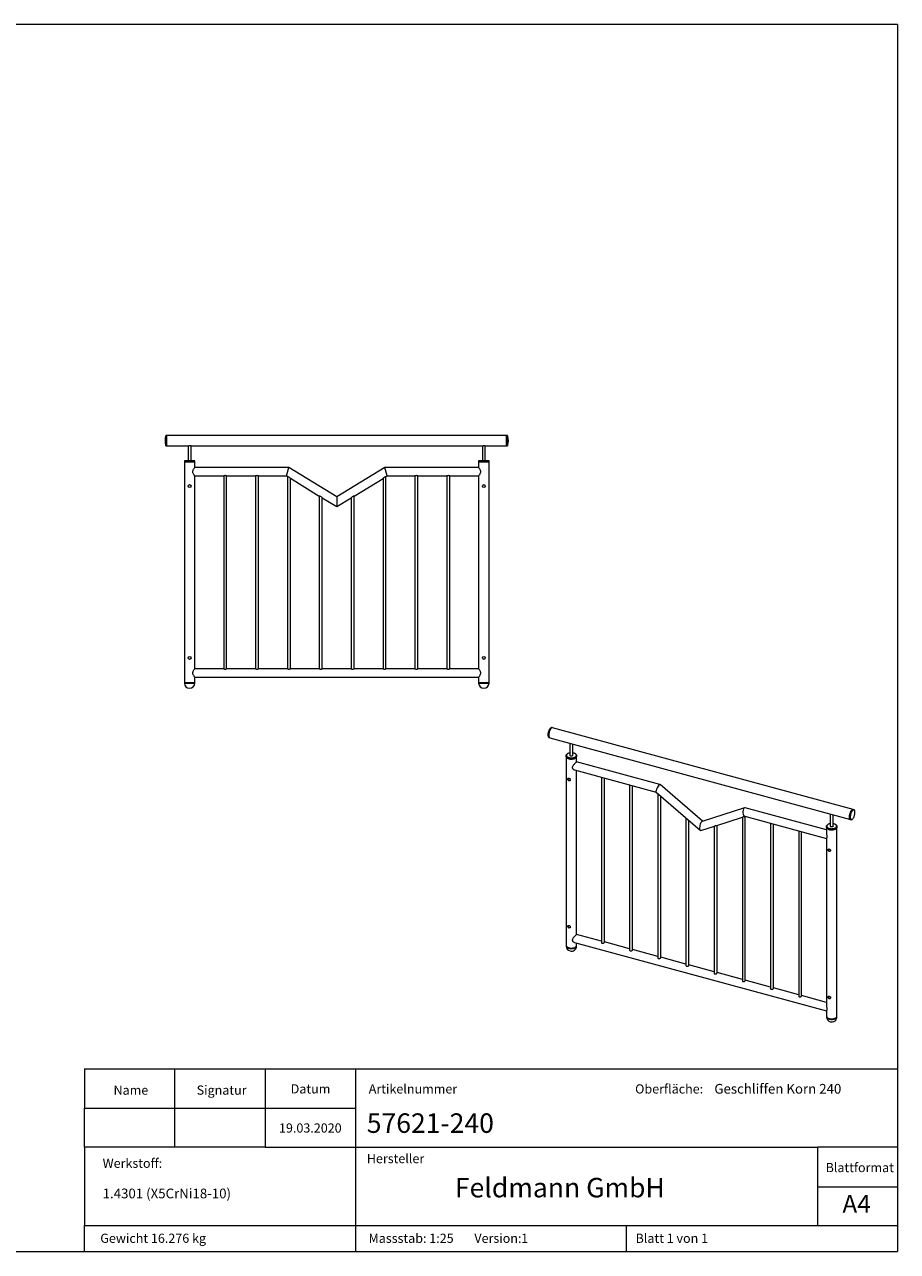
# Model space of a CAD drawing. Units: millimetres. Extents: x 125 to 7300, y 125 to 5125.
# Drawn here: x 3740 to 7300, y 125 to 5125 of the extents above; entities that cross this region are included whole.
import ezdxf

# ---------------------------------------------------------------- set-up
doc = ezdxf.new("R2010")
doc.units = ezdxf.units.MM
doc.header["$LTSCALE"] = 25
doc.styles.add('SLDTEXTSTYLE0', font='TXT', dxfattribs={"width": 0.75})
doc.styles.add('SLDTEXTSTYLE1', font='TXT', dxfattribs={"width": 0.692308})

msp = doc.modelspace()

# ---------------------------------------------------------------- linework, layer by layer
at = {"color": 7, "linetype": 'Continuous', "lineweight": 0}
for p, q in [((7300, 5125), (125, 5125)), ((7300, 5125), (7300, 125)), ((3985, 868.8), (4353.2, 868.8)), ((3985, 868.8), (3985, 709.4)), ((4353.2, 868.8), (4721.5, 868.8)), ((4353.2, 550), (4353.2, 868.8)), ((4721.5, 868.8), (5090, 868.8)), ((4721.5, 868.8), (4721.5, 550)), ((5090, 868.8), (7300, 868.8)), ((5090, 868.8), (5090, 125)), ((3985, 709.4), (4353.2, 709.4)), ((3985, 550), (3985, 709.4)), ((4353.2, 709.4), (4721.5, 709.4)), ((4721.5, 709.4), (5090, 709.4)), ((4353.2, 550), (3985, 550)), ((3985, 550), (3985, 231.2)), ((4721.5, 550), (4353.2, 550)), ((4721.5, 550), (5090, 550)), ((5090, 550), (6975, 550)), ((7300, 550), (6975, 550)), ((6975, 387.4), (6975, 550)), ((6975, 231.2), (6975, 387.4)), ((7300, 387.4), (6975, 387.4)), ((3985, 231.2), (7300, 231.2)), ((3985, 125), (3985, 231.2)), ((6195, 125), (6195, 231.2)), ((125, 125), (7300, 125))]:
    msp.add_line(p, q, dxfattribs=at)
at = {"color": 8, "linetype": 'Continuous', "lineweight": 15}
for p, q in [((4316.6, 3428.7), (4316.6, 3449.2)), ((4316.6, 3408.1), (4316.6, 3428.7)), ((4317.5, 3449.9), (4317.5, 3428.7)), ((4317.5, 3428.7), (4317.5, 3407.5)), ((5708.9, 3428.7), (5708.9, 3449.9)), ((5708.9, 3407.5), (5708.9, 3428.7)), ((5709.8, 3449.2), (5709.8, 3428.7)), ((5709.8, 3428.7), (5709.8, 3408.1)), ((4392, 2441.4), (4434.4, 2441.4)), ((5592, 2441.4), (5634.4, 2441.4))]:
    msp.add_line(p, q, dxfattribs=at)
at = {"color": 7, "linetype": 'Continuous', "lineweight": 15}
for p, q in [((4320.2, 3449.9), (4317.5, 3449.9)), ((4317.5, 3407.5), (4320.2, 3407.5)), ((5706.2, 3449.9), (4320.2, 3449.9)), ((4320.2, 3428.7), (4320.2, 3449.9)), ((4320.2, 3407.5), (4320.2, 3428.7)), ((4320.2, 3407.5), (4407.2, 3407.5)), ((4407.2, 3407.5), (4407.2, 3347.5)), ((4419.2, 3407.5), (5607.2, 3407.5)), ((4419.2, 3347.5), (4419.2, 3407.5)), ((5607.2, 3407.5), (5607.2, 3347.5)), ((5619.2, 3407.5), (5706.2, 3407.5)), ((5619.2, 3347.5), (5619.2, 3407.5)), ((5708.9, 3449.9), (5706.2, 3449.9)), ((5706.2, 3428.7), (5706.2, 3449.9)), ((5706.2, 3407.5), (5706.2, 3428.7)), ((5706.2, 3407.5), (5708.9, 3407.5)), ((4393, 3347.5), (4392, 3346.5)), ((4392, 3346.5), (4392, 3342.5)), ((4434.4, 3346.5), (4392, 3346.5)), ((4392, 3342.5), (4392, 2443.9)), ((4392, 3342.5), (4434.4, 3342.5)), ((4413.2, 3342.5), (4392, 3342.5)), ((4393, 3347.5), (4433.4, 3347.5)), ((4434.4, 3342.5), (4413.2, 3342.5)), ((4434.4, 3346.5), (4433.4, 3347.5)), ((4434.4, 3342.5), (4434.4, 3346.5)), ((4434.4, 3319.3), (4434.4, 3342.5)), ((4817.4, 3319.3), (4434.4, 3319.3)), ((4807.9, 3285.6), (4817.4, 3319.3)), ((5013.2, 3199.8), (4817.4, 3319.3)), ((5209, 3319.3), (5013.2, 3199.8)), ((5592, 3319.3), (5209, 3319.3)), ((5218.5, 3285.6), (5209, 3319.3)), ((5593, 3347.5), (5592, 3346.5)), ((5592, 3346.5), (5592, 3342.5)), ((5634.4, 3346.5), (5592, 3346.5)), ((5592, 3342.5), (5592, 3319.3)), ((5592, 3342.5), (5634.4, 3342.5)), ((5613.2, 3342.5), (5592, 3342.5)), ((5593, 3347.5), (5633.4, 3347.5)), ((5634.4, 3342.5), (5613.2, 3342.5)), ((5634.4, 3346.5), (5633.4, 3347.5)), ((5634.4, 3342.5), (5634.4, 3346.5)), ((5634.4, 2443.9), (5634.4, 3342.5)), ((4434.4, 2499.3), (4434.4, 3285.6)), ((4434.4, 3285.6), (4552.4, 3285.6)), ((4552.3, 3285.6), (4552.3, 2499.3)), ((4564.3, 3285.6), (4682.4, 3285.6)), ((4564.3, 2499.3), (4564.3, 3285.6)), ((4682.3, 3285.6), (4682.3, 2499.3)), ((4694.2, 3285.6), (4807.9, 3285.6)), ((4694.3, 2499.3), (4694.3, 3285.6)), ((4807.9, 3285.6), (4812.2, 3283)), ((4812.2, 3283), (4812.2, 2499.3)), ((4824.2, 3275.7), (4942.2, 3203.6)), ((4824.2, 2499.3), (4824.2, 3275.7)), ((5084.1, 3203.6), (5202.1, 3275.6)), ((5202.1, 3275.6), (5202.1, 2499.3)), ((5214.1, 3282.9), (5218.5, 3285.6)), ((5214.1, 2499.3), (5214.1, 3282.9)), ((5218.5, 3285.6), (5332.2, 3285.6)), ((5332.1, 3285.6), (5332.1, 2499.3)), ((5344, 3285.6), (5462.1, 3285.6)), ((5344.1, 2499.3), (5344.1, 3285.6)), ((5462, 3285.6), (5462, 2499.3)), ((5474, 3285.6), (5592, 3285.6)), ((5474, 2499.3), (5474, 3285.6)), ((5592, 3285.6), (5592, 2499.3)), ((4942.2, 3203.6), (4942.2, 2499.3)), ((5084.2, 2499.3), (5084.2, 3203.6)), ((4954.2, 3196.3), (5013.2, 3160.3)), ((4954.2, 2499.3), (4954.2, 3196.3)), ((5013.2, 3199.8), (5013.2, 3160.3)), ((5013.2, 3160.3), (5072.2, 3196.3)), ((5072.2, 3196.3), (5072.2, 2499.3)), ((4552.4, 2499.3), (4434.4, 2499.3)), ((4434.4, 2443.9), (4434.4, 2465.6)), ((4434.4, 2465.6), (5592, 2465.6)), ((4682.4, 2499.3), (4564.3, 2499.3)), ((4812.3, 2499.3), (4694.2, 2499.3)), ((4942.3, 2499.3), (4824.2, 2499.3)), ((5072.2, 2499.3), (4954.1, 2499.3)), ((5202.2, 2499.3), (5084.1, 2499.3)), ((5332.2, 2499.3), (5214.1, 2499.3)), ((5462.1, 2499.3), (5344, 2499.3)), ((5592, 2499.3), (5474, 2499.3)), ((5592, 2465.6), (5592, 2443.9)), ((4392, 2443.9), (4392, 2441.4)), ((4392, 2443.9), (4434.4, 2443.9)), ((4434.4, 2441.4), (4434.4, 2443.9)), ((5592, 2443.9), (5592, 2441.4)), ((5592, 2443.9), (5634.4, 2443.9)), ((5634.4, 2441.4), (5634.4, 2443.9)), ((5891.2, 2259.8), (5891.1, 2259.9)), ((5893.6, 2259.2), (5891.2, 2259.8)), ((7119.4, 1926), (5893.6, 2259.2)), ((5880.1, 2218.9), (5882.5, 2218.3)), ((5882.5, 2218.3), (7108.3, 1885.1)), ((5954.1, 2153), (5953.3, 2152.5)), ((5964.3, 2196), (5964.3, 2146.8)), ((5976.3, 2146.8), (5976.3, 2192.8)), ((5987.2, 2152.5), (5986.4, 2153)), ((5949.1, 2145.9), (5949.1, 2142.5)), ((5949.1, 2142.5), (5949.1, 1372.2)), ((5991.5, 2142.5), (5991.5, 2145.9)), ((5991.5, 2119.8), (5991.5, 2142.5)), ((6331.4, 2027.5), (5991.5, 2119.9)), ((5982.6, 2087.4), (6315.4, 1996.9)), ((5991.5, 1417), (5991.5, 2085)), ((6092.7, 2057.5), (6092.7, 1384.7)), ((6104.7, 1384.7), (6104.7, 2054.2)), ((6207.6, 2026.2), (6207.6, 1353.4)), ((6219.6, 1353.4), (6219.6, 2023)), ((6504.8, 1878), (6331.8, 2027.3)), ((6315.3, 1997.1), (6495.8, 1841.2)), ((6322.5, 1990.8), (6322.5, 1322.2)), ((6334.5, 1322.2), (6334.5, 1980.4)), ((6676.6, 1932.9), (6503.2, 1877.5)), ((7010.4, 1843), (6679.3, 1933)), ((7025.6, 1907.6), (7025.6, 1858.3)), ((7037.6, 1858.3), (7037.6, 1904.3)), ((7121.8, 1925.4), (7119.4, 1926)), ((7121.8, 1925.4), (7121.8, 1925.4)), ((6437.5, 1891.6), (6437.5, 1290.9)), ((6449.5, 1290.9), (6449.5, 1881.2)), ((6498.6, 1840.6), (6553.3, 1858.1)), ((6552.4, 1857.8), (6552.4, 1259.7)), ((6559.2, 1860), (6668.2, 1894.8)), ((6564.4, 1259.7), (6564.4, 1861.7)), ((6667.4, 1894.6), (6667.4, 1228.5)), ((6674.1, 1896.7), (6678.7, 1898.2)), ((6677.4, 1898.6), (7010.4, 1808.1)), ((6679.4, 1228.5), (6679.4, 1898)), ((6782.3, 1870), (6782.3, 1197.2)), ((6794.3, 1197.2), (6794.3, 1866.8)), ((7010.4, 1857.5), (7010.4, 1854)), ((7010.4, 1854), (7010.4, 1831.4)), ((7015.4, 1864.6), (7014.6, 1864)), ((7048.5, 1864), (7047.7, 1864.6)), ((7050.2, 1855.2), (7050.6, 1854)), ((7052.8, 1854), (7052.8, 1857.5)), ((7052.8, 1083.8), (7052.8, 1854)), ((7108.3, 1885.1), (7110.7, 1884.5)), ((7111, 1884.4), (7110.7, 1884.5)), ((6897.2, 1838.8), (6897.2, 1166)), ((6909.2, 1166), (6909.2, 1835.5)), ((7010.4, 1808.1), (7010.4, 1128.5)), ((6092.7, 1389.5), (5991.5, 1417)), ((5949.1, 1372.2), (5949.1, 1370.1)), ((5982.6, 1384.5), (7010.4, 1105.2)), ((5991.5, 1372.2), (5991.5, 1382.1)), ((5991.5, 1370.1), (5991.5, 1372.2)), ((6207.6, 1358.3), (6104.7, 1386.3)), ((6322.5, 1327), (6219.6, 1355)), ((6437.5, 1295.8), (6334.5, 1323.8)), ((6552.4, 1264.6), (6449.5, 1292.5)), ((6667.4, 1233.3), (6564.4, 1261.3)), ((6782.3, 1202.1), (6679.4, 1230.1)), ((6897.2, 1170.9), (6794.3, 1198.8)), ((7010.4, 1140.1), (6909.2, 1167.6)), ((7010.4, 1105.2), (7010.4, 1083.8)), ((7010.4, 1083.8), (7010.4, 1081.6)), ((7052.8, 1081.6), (7052.8, 1083.8))]:
    msp.add_line(p, q, dxfattribs=at)
at = {"color": 7, "linetype": 'Continuous', "lineweight": 15, "flags": 128}
for points in [[(4434.4, 3285.6), (4434.4, 3285.6), (4434.2, 3285.9), (4433.8, 3286.4), (4433.2, 3287.2), (4432.3, 3288.3), (4431.4, 3289.7), (4430.1, 3291.5), (4428.8, 3293.7), (4427.7, 3295.8), (4426.8, 3298.2), (4426.3, 3300), (4426.1, 3301.8), (4426.1, 3303.7), (4426.4, 3305.5), (4427.1, 3307.7), (4428, 3309.8), (4429.5, 3312.4), (4431, 3314.8), (4432.4, 3316.7), (4433.5, 3318.2), (4434, 3318.8), (4434.3, 3319.2), (4434.4, 3319.3)], [(5600.3, 3302.5), (5600.2, 3304.3), (5599.8, 3306.2), (5599, 3308.5), (5597.9, 3310.7), (5596.4, 3313.2), (5594.9, 3315.5), (5593.8, 3317), (5592.9, 3318.1), (5592.4, 3318.8), (5592.1, 3319.2), (5592, 3319.3)], [(5592, 3285.6), (5592, 3285.6), (5592.2, 3285.9), (5592.6, 3286.4), (5593.3, 3287.2), (5594.1, 3288.3), (5595.1, 3289.7), (5596.4, 3291.6), (5597.7, 3293.8), (5598.8, 3295.9), (5599.7, 3298.2), (5600.2, 3300.3), (5600.3, 3302.5)], [(4564.3, 3285.6), (4564.3, 3285.6), (4563.8, 3285.8), (4562.8, 3286.1), (4561.3, 3286.4), (4559.3, 3286.7), (4557.4, 3286.7), (4555.6, 3286.5), (4554, 3286.1), (4552.9, 3285.8), (4552.4, 3285.6), (4552.4, 3285.6)], [(4694.2, 3285.6), (4694.3, 3285.6), (4693.8, 3285.8), (4692.8, 3286.1), (4691.2, 3286.4), (4689.3, 3286.7), (4687.3, 3286.7), (4685.5, 3286.5), (4684, 3286.1), (4682.8, 3285.8), (4682.3, 3285.6), (4682.4, 3285.6)], [(4824.2, 3275.7), (4824.2, 3275.6), (4824, 3275.9), (4823.5, 3276.4), (4822.2, 3277.6), (4820.1, 3279.3), (4817.6, 3281), (4815.7, 3281.9), (4814, 3282.5), (4812.9, 3282.8), (4812.3, 3283), (4812.2, 3283)], [(5214.1, 3282.9), (5214, 3282.9), (5213.3, 3282.7), (5212, 3282.4), (5210.4, 3281.8), (5208.7, 3280.9), (5206.8, 3279.7), (5204.8, 3278.1), (5203.8, 3277.3), (5203, 3276.5), (5202.4, 3275.9), (5202.1, 3275.6), (5202.1, 3275.6)], [(5344, 3285.6), (5344.1, 3285.6), (5343.6, 3285.8), (5342.6, 3286.1), (5341, 3286.4), (5339.1, 3286.7), (5337.1, 3286.7), (5335.3, 3286.5), (5333.8, 3286.1), (5332.6, 3285.8), (5332.1, 3285.6), (5332.2, 3285.6)], [(5474, 3285.6), (5474, 3285.6), (5473.6, 3285.8), (5472.5, 3286.1), (5471, 3286.4), (5469, 3286.7), (5467.1, 3286.7), (5465.3, 3286.5), (5463.7, 3286.1), (5462.6, 3285.8), (5462.1, 3285.6), (5462.1, 3285.6)], [(4954.2, 3196.3), (4954.2, 3196.3), (4954, 3196.5), (4953.5, 3197.1), (4952.2, 3198.3), (4950.1, 3200), (4947.6, 3201.6), (4945.7, 3202.6), (4944, 3203.2), (4942.8, 3203.5), (4942.3, 3203.6), (4942.2, 3203.6)], [(5084.1, 3203.6), (5084, 3203.6), (5083.3, 3203.4), (5082.1, 3203.1), (5080.5, 3202.5), (5078.7, 3201.6), (5076.8, 3200.4), (5074.8, 3198.8), (5073.9, 3198), (5073.1, 3197.2), (5072.4, 3196.5), (5072.2, 3196.3), (5072.2, 3196.3)], [(4434.4, 2465.6), (4434.4, 2465.6), (4434.2, 2465.9), (4433.8, 2466.4), (4433.2, 2467.2), (4432.3, 2468.3), (4431.4, 2469.7), (4430.1, 2471.5), (4428.8, 2473.7), (4427.7, 2475.8), (4426.8, 2478.2), (4426.3, 2480), (4426.1, 2481.8), (4426.1, 2483.7), (4426.4, 2485.5), (4427.1, 2487.7), (4428, 2489.8), (4429.5, 2492.4), (4431, 2494.8), (4432.4, 2496.7), (4433.5, 2498.2), (4434, 2498.8), (4434.3, 2499.2), (4434.4, 2499.3)], [(4552.4, 2499.3), (4552.4, 2499.3), (4552.8, 2499.1), (4553.8, 2498.8), (4555.4, 2498.5), (4557.3, 2498.2), (4559.3, 2498.2), (4561.1, 2498.5), (4562.6, 2498.8), (4563.8, 2499.1), (4564.3, 2499.3), (4564.3, 2499.3)], [(4682.4, 2499.3), (4682.3, 2499.3), (4682.8, 2499.1), (4683.8, 2498.8), (4685.4, 2498.5), (4687.3, 2498.2), (4689.3, 2498.2), (4691, 2498.5), (4692.6, 2498.8), (4693.7, 2499.1), (4694.3, 2499.3), (4694.2, 2499.3)], [(4812.3, 2499.3), (4812.3, 2499.3), (4812.7, 2499.1), (4813.8, 2498.8), (4815.3, 2498.5), (4817.3, 2498.2), (4819.2, 2498.2), (4821, 2498.5), (4822.6, 2498.8), (4823.7, 2499.1), (4824.2, 2499.3), (4824.2, 2499.3)], [(4942.3, 2499.3), (4942.2, 2499.3), (4942.7, 2499.1), (4943.7, 2498.8), (4945.3, 2498.5), (4947.2, 2498.2), (4949.2, 2498.2), (4951, 2498.5), (4952.5, 2498.8), (4953.7, 2499.1), (4954.2, 2499.3), (4954.1, 2499.3)], [(5072.2, 2499.3), (5072.2, 2499.3), (5072.7, 2499.1), (5073.7, 2498.8), (5075.2, 2498.5), (5077.2, 2498.2), (5079.1, 2498.2), (5080.9, 2498.5), (5082.5, 2498.8), (5083.6, 2499.1), (5084.1, 2499.3), (5084.1, 2499.3)], [(5202.2, 2499.3), (5202.2, 2499.3), (5202.6, 2499.1), (5203.6, 2498.8), (5205.2, 2498.5), (5207.1, 2498.2), (5209.1, 2498.2), (5210.9, 2498.5), (5212.4, 2498.8), (5213.6, 2499.1), (5214.1, 2499.3), (5214.1, 2499.3)], [(5332.2, 2499.3), (5332.1, 2499.3), (5332.6, 2499.1), (5333.6, 2498.8), (5335.2, 2498.5), (5337.1, 2498.2), (5339.1, 2498.2), (5340.8, 2498.5), (5342.4, 2498.8), (5343.5, 2499.1), (5344.1, 2499.3), (5344, 2499.3)], [(5462.1, 2499.3), (5462.1, 2499.3), (5462.5, 2499.1), (5463.6, 2498.8), (5465.1, 2498.5), (5467.1, 2498.2), (5469, 2498.2), (5470.8, 2498.5), (5472.4, 2498.8), (5473.5, 2499.1), (5474, 2499.3), (5474, 2499.3)], [(5600.3, 2482.5), (5600.2, 2484.3), (5599.8, 2486.2), (5599, 2488.5), (5597.9, 2490.7), (5596.4, 2493.2), (5594.9, 2495.5), (5593.8, 2497), (5592.9, 2498.1), (5592.4, 2498.8), (5592.1, 2499.2), (5592, 2499.3)], [(5592, 2465.6), (5592, 2465.6), (5592.2, 2465.9), (5592.6, 2466.4), (5593.3, 2467.2), (5594.1, 2468.3), (5595.1, 2469.7), (5596.4, 2471.6), (5597.7, 2473.8), (5598.8, 2475.9), (5599.7, 2478.2), (5600.2, 2480.3), (5600.3, 2482.5)], [(5875.7, 2225.3), (5875.6, 2226), (5875.3, 2228), (5875.2, 2230.3), (5875.3, 2232.6), (5875.6, 2235.1), (5876, 2237.7), (5876.5, 2240.3), (5877.2, 2242.9), (5878, 2245.4), (5879, 2247.9), (5880, 2250.2), (5881.2, 2252.3), (5882.3, 2254.2), (5883.6, 2255.8), (5884.8, 2257.2), (5884.9, 2257.3)], [(5893.6, 2259.2), (5893, 2259.3), (5891.8, 2259.2), (5890.6, 2258.8), (5889.3, 2258), (5888, 2256.9), (5886.7, 2255.5), (5885.5, 2253.8), (5884.2, 2251.8), (5883.1, 2249.6), (5882, 2247.3), (5881, 2244.7), (5880.2, 2242.1), (5879.5, 2239.4), (5878.9, 2236.8), (5878.5, 2234.1), (5878.2, 2231.5), (5878.1, 2229.1), (5878.2, 2226.8), (5878.5, 2224.7), (5878.9, 2222.8), (5879.5, 2221.3), (5880.2, 2220), (5881, 2219), (5882, 2218.4), (5882.5, 2218.3)], [(5893.6, 2259.2), (5893, 2259.3), (5891.8, 2259.2), (5890.6, 2258.8), (5889.3, 2258), (5888, 2256.9), (5886.7, 2255.5), (5885.5, 2253.8), (5884.2, 2251.8), (5883.1, 2249.6), (5882, 2247.3), (5881, 2244.7), (5880.2, 2242.1), (5879.5, 2239.4), (5878.9, 2236.8), (5878.5, 2234.1), (5878.2, 2231.5), (5878.1, 2229.1), (5878.2, 2226.8), (5878.5, 2224.7), (5878.9, 2222.8), (5879.5, 2221.3), (5880.2, 2220), (5881, 2219), (5882, 2218.4), (5882.5, 2218.3)], [(5875.7, 2225.1), (5875.9, 2224.3), (5876.4, 2222.6), (5877.2, 2221.3), (5878, 2220.1), (5879, 2219.4), (5880.1, 2218.9), (5880.1, 2218.9)], [(5960.4, 2136.3), (5958, 2137), (5955.9, 2137.9), (5954, 2138.9), (5952.3, 2140.1), (5951, 2141.4), (5950, 2142.7), (5949.4, 2144.1), (5949.1, 2145.5), (5949.2, 2146.9), (5949.6, 2148.3), (5950.4, 2149.7), (5951.5, 2151), (5953, 2152.2), (5953.3, 2152.5)], [(5964.3, 2156.7), (5962.7, 2156.4), (5960.3, 2155.8), (5958, 2155), (5956, 2154.1), (5954.2, 2153.1), (5952.7, 2151.9), (5951.6, 2150.7), (5950.7, 2149.4), (5950.2, 2148), (5950.1, 2146.6), (5950.3, 2145.2), (5950.9, 2143.9), (5951.8, 2142.6), (5953.1, 2141.3), (5954.6, 2140.2), (5956.5, 2139.2), (5958.6, 2138.3), (5960.9, 2137.6)], [(5987.2, 2152.5), (5988.2, 2151.7), (5989.5, 2150.5), (5990.5, 2149.1), (5991.2, 2147.7), (5991.5, 2146.3), (5991.4, 2144.9), (5991, 2143.5), (5990.2, 2142.1), (5989, 2140.8), (5987.6, 2139.6), (5985.8, 2138.5), (5983.8, 2137.5), (5981.6, 2136.7), (5979.1, 2136), (5976.5, 2135.5), (5973.8, 2135.1), (5971.1, 2135), (5968.3, 2135), (5965.6, 2135.3), (5962.9, 2135.7), (5960.4, 2136.3)], [(5960.9, 2137.6), (5963.3, 2137), (5965.9, 2136.6), (5968.6, 2136.4), (5971.3, 2136.4), (5974, 2136.5), (5976.6, 2136.9), (5979.1, 2137.4), (5981.4, 2138.1), (5983.6, 2138.9), (5985.5, 2139.9), (5987.1, 2141), (5988.5, 2142.2), (5989.5, 2143.5), (5990.1, 2144.9), (5990.5, 2146.2), (5990.4, 2147.6), (5990, 2149), (5989.3, 2150.3), (5988.2, 2151.6), (5986.8, 2152.8), (5985, 2153.9), (5983.1, 2154.8), (5980.9, 2155.6), (5978.5, 2156.3), (5976.3, 2156.7)], [(5949.1, 2142.5), (5949.1, 2142.1), (5949.4, 2140.6), (5950, 2139.3), (5951, 2137.9), (5952.3, 2136.7), (5954, 2135.5), (5955.9, 2134.5), (5958, 2133.6), (5960.4, 2132.8)], [(5991.5, 2142.5), (5991.4, 2141.5), (5991, 2140.1), (5990.2, 2138.7), (5989, 2137.4), (5987.6, 2136.2), (5985.8, 2135.1), (5983.8, 2134.1), (5981.6, 2133.2), (5979.1, 2132.6), (5976.5, 2132.1), (5973.8, 2131.7), (5971.1, 2131.6), (5968.3, 2131.6), (5965.6, 2131.8), (5962.9, 2132.2), (5960.4, 2132.8), (5958, 2133.6), (5955.9, 2134.5), (5954, 2135.5), (5952.3, 2136.7), (5951, 2137.9), (5950, 2139.3), (5949.4, 2140.6), (5949.1, 2142.1), (5949.1, 2142.5)], [(5960.4, 2132.8), (5962.9, 2132.2), (5965.6, 2131.8), (5968.3, 2131.6), (5971.1, 2131.6), (5973.8, 2131.7), (5976.5, 2132.1), (5979.1, 2132.6), (5981.6, 2133.2), (5983.8, 2134.1), (5985.8, 2135.1), (5987.6, 2136.2), (5989, 2137.4), (5990.2, 2138.7), (5991, 2140.1), (5991.4, 2141.5), (5991.5, 2142.5)], [(5976.3, 2146.8), (5976.2, 2146.2), (5975.8, 2145.5), (5975, 2144.8), (5973.9, 2144.3), (5972.6, 2143.9), (5971.1, 2143.7), (5969.6, 2143.7), (5968.2, 2143.9), (5966.8, 2144.2), (5965.7, 2144.8), (5964.9, 2145.4), (5964.4, 2146.1), (5964.3, 2146.8)], [(5991.4, 2119.9), (5991.4, 2119.9), (5991.1, 2119.6), (5990.6, 2119.1), (5989.8, 2118.3), (5988.7, 2117.2), (5987.4, 2116), (5986.1, 2114.7), (5984.6, 2113.2), (5982.9, 2111.6), (5981.2, 2109.8), (5979.2, 2107.7), (5977.3, 2105.4), (5975.9, 2103.3), (5974.7, 2101.2), (5974.1, 2099.6), (5973.8, 2098), (5973.9, 2096.4), (5974.2, 2094.8), (5975.1, 2093.1), (5976.3, 2091.4), (5978.3, 2089.6), (5980.6, 2088.1), (5982.6, 2087.4)], [(5966.1, 2047.3), (5965.8, 2045.6), (5964.8, 2044.3), (5963.4, 2043.3), (5961.7, 2043), (5959.9, 2043.3), (5958.3, 2044.3), (5957, 2045.7), (5956, 2047.5), (5955.5, 2049.4), (5955.6, 2051.1), (5956.1, 2052.4), (5957, 2053.3), (5958.4, 2053.7), (5960.1, 2053.5), (5961.9, 2052.9), (5963.5, 2051.9), (5964.9, 2050.5), (5965.8, 2048.8), (5966.1, 2047.3)], [(5965.2, 2044.8), (5964.4, 2044.3), (5962.6, 2043.9), (5960.8, 2044.2), (5959.3, 2045.2), (5957.9, 2046.6), (5957, 2048.4), (5956.5, 2050.3), (5956.5, 2052), (5957, 2053.2)], [(7119.4, 1926), (7118.8, 1926.1), (7117.6, 1926.1), (7116.4, 1925.6), (7115.1, 1924.9), (7113.8, 1923.7), (7112.5, 1922.3), (7111.3, 1920.6), (7110, 1918.7), (7108.9, 1916.5), (7107.8, 1914.1), (7106.8, 1911.6), (7106, 1909), (7105.3, 1906.3), (7104.7, 1903.6), (7104.3, 1901), (7104, 1898.4), (7103.9, 1895.9), (7104, 1893.6), (7104.3, 1891.5), (7104.7, 1889.7), (7105.3, 1888.1), (7106, 1886.9), (7106.8, 1885.9), (7107.8, 1885.3), (7108.3, 1885.1)], [(7108.3, 1885.1), (7107.8, 1885.3), (7106.8, 1885.9), (7106, 1886.9), (7105.3, 1888.1), (7104.7, 1889.7), (7104.3, 1891.5), (7104, 1893.6), (7103.9, 1895.9), (7104, 1898.4), (7104.3, 1901), (7104.7, 1903.6), (7105.3, 1906.3), (7106, 1909), (7106.8, 1911.6), (7107.8, 1914.1), (7108.9, 1916.5), (7110, 1918.7), (7111.3, 1920.6), (7112.5, 1922.3), (7113.8, 1923.7), (7115.1, 1924.9), (7116.4, 1925.6), (7117.6, 1926.1), (7118.8, 1926.1), (7119.4, 1926)], [(7116.9, 1887), (7117, 1887.1), (7118.3, 1888.5), (7119.5, 1890.1), (7120.7, 1892), (7121.8, 1894.1), (7122.9, 1896.4), (7123.8, 1898.9), (7124.6, 1901.4), (7125.3, 1904), (7125.9, 1906.6), (7126.3, 1909.2), (7126.5, 1911.7), (7126.6, 1914.1)], [(7126.6, 1914.1), (7126.6, 1915.3), (7126.5, 1917.4), (7126.1, 1919.3), (7125.7, 1921), (7125, 1922.5), (7124.2, 1923.7), (7123.3, 1924.7), (7122.2, 1925.3), (7121.9, 1925.3)], [(7021.7, 1847.8), (7019.3, 1848.6), (7017.2, 1849.5), (7015.3, 1850.5), (7013.6, 1851.7), (7012.3, 1852.9), (7011.3, 1854.2), (7010.7, 1855.6), (7010.4, 1857.1), (7010.5, 1858.5), (7010.9, 1859.9), (7011.7, 1861.3), (7012.8, 1862.6), (7014.3, 1863.8), (7014.6, 1864)], [(7010.4, 1854), (7010.4, 1853.6), (7010.7, 1852.2), (7011.3, 1850.8), (7012.3, 1849.5), (7013.6, 1848.2), (7015.3, 1847.1), (7017.2, 1846), (7019.3, 1845.1), (7021.7, 1844.4)], [(7052.8, 1854), (7052.7, 1853), (7052.3, 1851.6), (7051.5, 1850.3), (7050.3, 1848.9), (7048.9, 1847.7), (7047.1, 1846.6), (7045.1, 1845.6), (7042.9, 1844.8), (7040.4, 1844.1), (7037.8, 1843.6), (7035.1, 1843.3), (7032.4, 1843.1), (7029.6, 1843.2), (7026.9, 1843.4), (7024.2, 1843.8), (7021.7, 1844.4), (7019.3, 1845.1), (7017.2, 1846), (7015.3, 1847.1), (7013.6, 1848.2), (7012.3, 1849.5), (7011.3, 1850.8), (7010.7, 1852.2), (7010.4, 1853.6), (7010.4, 1854)], [(7025.6, 1868.3), (7024, 1868), (7021.6, 1867.4), (7019.3, 1866.6), (7017.3, 1865.7), (7015.5, 1864.6), (7014, 1863.5), (7012.9, 1862.2), (7012, 1860.9), (7011.5, 1859.6), (7011.4, 1858.2), (7011.6, 1856.8), (7012.2, 1855.4), (7013.1, 1854.1), (7014.4, 1852.9), (7015.9, 1851.8), (7017.8, 1850.7), (7019.9, 1849.9), (7022.2, 1849.1)], [(7048.5, 1864), (7049.5, 1863.3), (7050.8, 1862), (7051.8, 1860.7), (7052.5, 1859.3), (7052.8, 1857.9), (7052.7, 1856.5), (7052.3, 1855), (7051.5, 1853.7), (7050.3, 1852.4), (7048.9, 1851.2), (7047.1, 1850.1), (7045.1, 1849.1), (7042.9, 1848.2), (7040.4, 1847.6), (7037.8, 1847), (7035.1, 1846.7), (7032.4, 1846.6), (7029.6, 1846.6), (7026.9, 1846.8), (7024.2, 1847.2), (7021.7, 1847.8)], [(7021.7, 1844.4), (7024.2, 1843.8), (7026.9, 1843.4), (7029.6, 1843.2), (7032.4, 1843.1), (7035.1, 1843.3), (7037.8, 1843.6), (7040.4, 1844.1), (7042.9, 1844.8), (7045.1, 1845.6), (7047.1, 1846.6), (7048.9, 1847.7), (7050.3, 1848.9), (7051.5, 1850.3), (7052.3, 1851.6), (7052.7, 1853), (7052.8, 1854)], [(7022.2, 1849.1), (7024.6, 1848.6), (7027.2, 1848.2), (7029.9, 1848), (7032.6, 1847.9), (7035.3, 1848.1), (7037.9, 1848.4), (7040.4, 1849), (7042.7, 1849.6), (7044.9, 1850.5), (7046.8, 1851.5), (7048.4, 1852.6), (7049.8, 1853.8), (7050.8, 1855.1), (7051.4, 1856.4), (7051.8, 1857.8), (7051.7, 1859.2), (7051.3, 1860.6), (7050.6, 1861.9), (7049.5, 1863.2), (7048.1, 1864.4), (7046.4, 1865.4), (7044.4, 1866.4), (7042.2, 1867.2), (7039.8, 1867.8), (7037.6, 1868.3)], [(7037.6, 1858.3), (7037.5, 1857.8), (7037.1, 1857.1), (7036.3, 1856.4), (7035.2, 1855.9), (7033.9, 1855.5), (7032.4, 1855.3), (7030.9, 1855.3), (7029.5, 1855.4), (7028.1, 1855.8), (7027, 1856.3), (7026.2, 1857), (7025.7, 1857.7), (7025.6, 1858.3)], [(7010.4, 1831.4), (7010.4, 1830), (7010.7, 1827.3), (7011.1, 1824.4), (7011.6, 1821.8), (7012, 1819.2), (7012.2, 1817.2), (7012.3, 1815.2)], [(7012.3, 1815.2), (7012.3, 1813.6), (7012.1, 1812.3), (7011.7, 1810.8), (7011.2, 1809.7), (7010.7, 1808.7), (7010.4, 1808.1), (7010.4, 1808.1)], [(7027.4, 1758.8), (7027.1, 1757.2), (7026.1, 1755.8), (7024.7, 1754.9), (7023, 1754.6), (7021.2, 1754.9), (7019.6, 1755.8), (7018.3, 1757.3), (7017.3, 1759.1), (7016.8, 1760.9), (7016.9, 1762.6), (7017.4, 1763.9), (7018.3, 1764.8), (7019.7, 1765.2), (7021.4, 1765.1), (7023.2, 1764.5), (7024.8, 1763.4), (7026.2, 1762), (7027.1, 1760.4), (7027.4, 1758.8)], [(7026.5, 1756.4), (7025.7, 1755.8), (7023.9, 1755.5), (7022.1, 1755.8), (7020.6, 1756.7), (7019.3, 1758.1), (7018.3, 1759.9), (7017.8, 1761.9), (7017.8, 1763.5), (7018.3, 1764.8)], [(5966.1, 1447.2), (5965.8, 1445.6), (5964.8, 1444.3), (5963.4, 1443.3), (5961.7, 1443), (5959.9, 1443.3), (5958.3, 1444.3), (5957, 1445.7), (5956, 1447.5), (5955.5, 1449.4), (5955.6, 1451), (5956.1, 1452.4), (5957, 1453.3), (5958.4, 1453.7), (5960.1, 1453.5), (5961.9, 1452.9), (5963.5, 1451.8), (5964.9, 1450.4), (5965.8, 1448.8), (5966.1, 1447.2)], [(5965.2, 1444.8), (5964.4, 1444.2), (5962.6, 1443.9), (5960.8, 1444.2), (5959.3, 1445.1), (5957.9, 1446.6), (5957, 1448.4), (5956.5, 1450.3), (5956.5, 1452), (5957, 1453.2)], [(5991.4, 1417), (5991.4, 1417), (5991.1, 1416.7), (5990.6, 1416.2), (5989.8, 1415.4), (5988.7, 1414.4), (5987.4, 1413.1), (5986.1, 1411.8), (5984.6, 1410.4), (5982.9, 1408.7), (5981.2, 1406.9), (5979.2, 1404.8), (5977.3, 1402.5), (5975.9, 1400.5), (5974.7, 1398.3), (5974.1, 1396.7), (5973.8, 1395.1), (5973.9, 1393.5), (5974.2, 1392), (5975.1, 1390.2), (5976.3, 1388.6), (5978.3, 1386.7), (5980.6, 1385.3), (5982.6, 1384.5)], [(5949.1, 1372.2), (5949.1, 1371.8), (5949.4, 1370.4), (5950, 1369), (5951, 1367.7), (5952.3, 1366.4), (5954, 1365.3), (5955.9, 1364.2), (5958, 1363.3), (5960.4, 1362.6)], [(5949.1, 1372.2), (5949.1, 1371.8), (5949.4, 1370.4), (5950, 1369), (5951, 1367.7), (5952.3, 1366.4), (5954, 1365.3), (5955.9, 1364.2), (5958, 1363.3), (5960.4, 1362.6)], [(5960.4, 1362.6), (5962.9, 1362), (5965.6, 1361.6), (5968.3, 1361.4), (5971.1, 1361.3), (5973.8, 1361.5), (5976.5, 1361.8), (5979.1, 1362.3), (5981.6, 1363), (5983.8, 1363.8), (5985.8, 1364.8), (5987.6, 1365.9), (5989, 1367.1), (5990.2, 1368.4), (5991, 1369.8), (5991.4, 1371.2), (5991.5, 1372.2)], [(5960.4, 1362.6), (5962.9, 1362), (5965.6, 1361.6), (5968.3, 1361.4), (5971.1, 1361.3), (5973.8, 1361.5), (5976.5, 1361.8), (5979.1, 1362.3), (5981.6, 1363), (5983.8, 1363.8), (5985.8, 1364.8), (5987.6, 1365.9), (5989, 1367.1), (5990.2, 1368.4), (5991, 1369.8), (5991.4, 1371.2), (5991.5, 1372.2)], [(6092.7, 1384.7), (6092.7, 1384.4), (6093.1, 1383.1), (6094.2, 1382), (6095.9, 1381.2)], [(6095.9, 1381.2), (6097.7, 1381), (6099.6, 1381.2), (6101.5, 1381.9), (6103.1, 1382.7), (6104.2, 1383.7), (6104.6, 1384.5), (6104.6, 1384.7)], [(6207.7, 1353.4), (6207.6, 1353.2), (6208.1, 1351.9), (6209.2, 1350.7), (6210.8, 1350)], [(6210.8, 1350), (6212.6, 1349.7), (6214.6, 1350), (6216.4, 1350.6), (6218.1, 1351.5), (6219.1, 1352.4), (6219.6, 1353.2), (6219.5, 1353.4)], [(6322.6, 1322.2), (6322.6, 1321.9), (6323, 1320.6), (6324.1, 1319.5), (6325.7, 1318.7)], [(6325.7, 1318.7), (6327.6, 1318.5), (6329.5, 1318.7), (6331.4, 1319.4), (6333, 1320.3), (6334.1, 1321.2), (6334.5, 1322), (6334.5, 1322.2)], [(6437.5, 1290.9), (6437.5, 1290.7), (6437.9, 1289.4), (6439, 1288.2), (6440.7, 1287.5)], [(6440.7, 1287.5), (6442.5, 1287.3), (6444.4, 1287.5), (6446.3, 1288.1), (6447.9, 1289), (6449, 1289.9), (6449.5, 1290.8), (6449.4, 1290.9)], [(6552.5, 1259.7), (6552.4, 1259.4), (6552.9, 1258.2), (6554, 1257), (6555.6, 1256.2)], [(6555.6, 1256.2), (6557.5, 1256), (6559.4, 1256.3), (6561.3, 1256.9), (6562.9, 1257.8), (6563.9, 1258.7), (6564.4, 1259.5), (6564.4, 1259.7)], [(6667.4, 1228.5), (6667.4, 1228.2), (6667.8, 1226.9), (6668.9, 1225.8), (6670.6, 1225)], [(6670.6, 1225), (6672.4, 1224.8), (6674.3, 1225), (6676.2, 1225.7), (6677.8, 1226.6), (6678.9, 1227.5), (6679.3, 1228.3), (6679.3, 1228.5)], [(6782.3, 1197.2), (6782.3, 1197), (6782.8, 1195.7), (6783.9, 1194.5), (6785.5, 1193.8)], [(6785.5, 1193.8), (6787.3, 1193.5), (6789.3, 1193.8), (6791.1, 1194.4), (6792.8, 1195.3), (6793.8, 1196.2), (6794.3, 1197), (6794.2, 1197.2)], [(6897.3, 1166), (6897.3, 1165.7), (6897.7, 1164.5), (6898.8, 1163.3), (6900.4, 1162.5)], [(6900.4, 1162.5), (6902.3, 1162.3), (6904.2, 1162.6), (6906.1, 1163.2), (6907.7, 1164.1), (6908.8, 1165), (6909.2, 1165.8), (6909.2, 1166)], [(7027.4, 1158.8), (7027.1, 1157.2), (7026.1, 1155.8), (7024.7, 1154.9), (7023, 1154.5), (7021.2, 1154.9), (7019.6, 1155.8), (7018.3, 1157.2), (7017.3, 1159), (7016.8, 1160.9), (7016.9, 1162.6), (7017.4, 1163.9), (7018.3, 1164.8), (7019.7, 1165.2), (7021.4, 1165.1), (7023.2, 1164.4), (7024.8, 1163.4), (7026.2, 1162), (7027.1, 1160.3), (7027.4, 1158.8)], [(7026.5, 1156.4), (7025.7, 1155.8), (7023.9, 1155.4), (7022.1, 1155.8), (7020.6, 1156.7), (7019.3, 1158.1), (7018.3, 1159.9), (7017.8, 1161.8), (7017.8, 1163.5), (7018.3, 1164.8)], [(7010.4, 1128.5), (7010.4, 1127.2), (7010.7, 1124.4), (7011.1, 1121.5), (7011.6, 1118.9), (7012, 1116.3), (7012.2, 1114.3), (7012.3, 1112.3)], [(7012.3, 1112.3), (7012.3, 1110.8), (7012.1, 1109.4), (7011.7, 1107.9), (7011.2, 1106.8), (7010.7, 1105.8), (7010.4, 1105.2), (7010.4, 1105.2)], [(7010.4, 1083.8), (7010.4, 1083.4), (7010.7, 1082), (7011.3, 1080.6), (7012.3, 1079.2), (7013.6, 1078), (7015.3, 1076.8), (7017.2, 1075.8), (7019.3, 1074.9), (7021.7, 1074.1)], [(7010.4, 1083.8), (7010.4, 1083.4), (7010.7, 1082), (7011.3, 1080.6), (7012.3, 1079.2), (7013.6, 1078), (7015.3, 1076.8), (7017.2, 1075.8), (7019.3, 1074.9), (7021.7, 1074.1)], [(7021.7, 1074.1), (7024.2, 1073.6), (7026.9, 1073.1), (7029.6, 1072.9), (7032.4, 1072.9), (7035.1, 1073), (7037.8, 1073.4), (7040.4, 1073.9), (7042.9, 1074.6), (7045.1, 1075.4), (7047.1, 1076.4), (7048.9, 1077.5), (7050.3, 1078.7), (7051.5, 1080), (7052.3, 1081.4), (7052.7, 1082.8), (7052.8, 1083.8)], [(7021.7, 1074.1), (7024.2, 1073.6), (7026.9, 1073.1), (7029.6, 1072.9), (7032.4, 1072.9), (7035.1, 1073), (7037.8, 1073.4), (7040.4, 1073.9), (7042.9, 1074.6), (7045.1, 1075.4), (7047.1, 1076.4), (7048.9, 1077.5), (7050.3, 1078.7), (7051.5, 1080), (7052.3, 1081.4), (7052.7, 1082.8), (7052.8, 1083.8)]]:
    msp.add_lwpolyline(points, dxfattribs=at)
at = {"color": 8, "linetype": 'Continuous', "lineweight": 15, "flags": 128}
for points in [[(5891.1, 2259.9), (5890.6, 2259.9), (5889.4, 2259.9), (5888.2, 2259.4), (5886.9, 2258.6), (5885.7, 2257.5), (5884.4, 2256.1), (5883.1, 2254.4), (5881.9, 2252.5), (5880.7, 2250.3), (5879.6, 2247.9), (5878.7, 2245.4), (5877.8, 2242.8), (5877.1, 2240.1), (5876.5, 2237.4), (5876.1, 2234.7), (5875.8, 2232.2), (5875.8, 2229.7), (5875.8, 2227.4), (5876.1, 2225.3), (5876.5, 2223.5), (5877.1, 2221.9), (5877.8, 2220.6), (5878.7, 2219.7), (5879.6, 2219.1), (5880.1, 2218.9)], [(7110.7, 1884.5), (7110.2, 1884.6), (7109.2, 1885.3), (7108.4, 1886.2), (7107.6, 1887.5), (7107.1, 1889.1), (7106.7, 1890.9), (7106.4, 1893), (7106.3, 1895.3), (7106.4, 1897.7), (7106.7, 1900.3), (7107.1, 1903), (7107.6, 1905.7), (7108.4, 1908.3), (7109.2, 1911), (7110.2, 1913.5), (7111.3, 1915.8), (7112.4, 1918), (7113.7, 1920), (7114.9, 1921.7), (7116.2, 1923.1), (7117.5, 1924.2), (7118.8, 1925), (7120, 1925.4), (7121.2, 1925.5), (7121.8, 1925.4)], [(7126.6, 1914.1), (7126.5, 1916.3), (7126.3, 1918.3), (7125.9, 1920.1), (7125.3, 1921.6), (7124.6, 1922.8), (7123.8, 1923.7), (7122.9, 1924.3), (7121.8, 1924.6), (7120.7, 1924.5), (7119.5, 1924.1), (7118.3, 1923.4), (7117, 1922.3), (7115.8, 1920.9), (7114.6, 1919.3), (7113.4, 1917.4), (7112.3, 1915.3), (7111.2, 1913), (7110.3, 1910.5), (7109.5, 1908), (7108.8, 1905.4), (7108.2, 1902.8), (7107.8, 1900.2), (7107.6, 1897.7), (7107.5, 1895.4), (7107.6, 1893.1), (7107.8, 1891.1), (7108.2, 1889.3), (7108.8, 1887.8), (7109.5, 1886.6), (7110.3, 1885.7), (7111.2, 1885.1), (7112.3, 1884.8), (7113.4, 1884.9), (7114.6, 1885.3), (7115.8, 1886), (7116.9, 1887)], [(5949.1, 1370.1), (5949.1, 1369.7), (5949.4, 1368.3), (5950, 1366.9), (5951, 1365.5), (5952.3, 1364.3), (5954, 1363.1), (5955.9, 1362.1), (5958, 1361.2), (5960.4, 1360.4)], [(5960.4, 1360.4), (5962.9, 1359.8), (5965.6, 1359.4), (5968.3, 1359.2), (5971.1, 1359.2), (5973.8, 1359.3), (5976.5, 1359.7), (5979.1, 1360.2), (5981.6, 1360.8), (5983.8, 1361.7), (5985.8, 1362.7), (5987.6, 1363.8), (5989, 1365), (5990.2, 1366.3), (5991, 1367.7), (5991.4, 1369.1), (5991.5, 1370.1)], [(7010.4, 1081.6), (7010.4, 1081.2), (7010.7, 1079.8), (7011.3, 1078.4), (7012.3, 1077.1), (7013.6, 1075.8), (7015.3, 1074.7), (7017.2, 1073.6), (7019.3, 1072.7), (7021.7, 1072)], [(7021.7, 1072), (7024.2, 1071.4), (7026.9, 1071), (7029.6, 1070.8), (7032.4, 1070.7), (7035.1, 1070.9), (7037.8, 1071.2), (7040.4, 1071.7), (7042.9, 1072.4), (7045.1, 1073.2), (7047.1, 1074.2), (7048.9, 1075.3), (7050.3, 1076.6), (7051.5, 1077.9), (7052.3, 1079.2), (7052.7, 1080.6), (7052.8, 1081.6)]]:
    msp.add_lwpolyline(points, dxfattribs=at)
at = {"color": 7, "linetype": 'Continuous', "lineweight": 15}
for centre in [(4413.2, 3243.9), (5613.2, 3243.9), (4413.2, 2543.9), (5613.2, 2543.9)]:
    msp.add_circle(centre, 6, dxfattribs=at)
for centre, radius, start, end in [((4377.4, 3428.7), 64.2, 161.3668, 198.6332), ((4317.5, 3448.9), 1, 90, 161.3668), ((4317.5, 3408.5), 1, 198.6332, 270), ((4413.3, 3386.2), 22.1, 90.337, 105.9951), ((4413.1, 3386.1), 22.3, 74.1375, 89.5999), ((5613.3, 3386.2), 22.1, 90.337, 105.9951), ((5613.1, 3386.1), 22.3, 74.1375, 89.5999), ((5708.9, 3448.9), 1, 18.6332, 90), ((5708.9, 3408.5), 1, 270, 341.3668), ((5649, 3428.7), 64.2, 341.3668, 18.6332), ((4413.2, 2441.4), 21.2, 180, 0), ((5613.2, 2441.4), 21.2, 180, 0), ((5890.1, 2253.5), 6.36, 81.3717, 141.7823), ((6586.8, 1762.7), 101.1, 105.8985, 109.4102), ((6701.8, 1799.5), 101.1, 105.8985, 109.4102), ((7111.7, 1890.9), 6.52, 263.9909, 319.6105), ((5970.3, 1370.1), 21.2, 180, 254.7955), ((5970.3, 1370.1), 21.2, 254.7955, 0), ((7031.6, 1081.6), 21.2, 180, 254.7955), ((7031.6, 1081.6), 21.2, 254.7955, 0)]:
    msp.add_arc(centre, radius, start, end, dxfattribs=at)
for centre, major_axis, ratio, start_param, end_param in [((6323.5, 2012.2), (8.1, 15.2), 0.243488, 6.227922, 9.369514), ((6678.3, 1915.8), (-0.4, 17.4), 0.512514, 0.446391, 2.991228), ((6678.3, 1915.8), (-0.4, 17.4), 0.512514, 6.132821, 6.729577), ((6500.9, 1859), (3.8, 18.5), 0.372153, 0.205628, 3.347221)]:
    msp.add_ellipse(centre, major_axis=major_axis, ratio=ratio, start_param=start_param, end_param=end_param, dxfattribs=at)

# ---------------------------------------------------------------- texts
at = {"color": 7, "linetype": 'Continuous', "lineweight": 0}
for s, insert, char_height, attachment_point, style in [('Name', (4173.8, 801.3), 37.5, 2, 'SLDTEXTSTYLE0'), ('Signatur', (4543.8, 801.3), 37.5, 2, 'SLDTEXTSTYLE0'), ('Datum', (4906.4, 806.3), 37.5, 2, 'SLDTEXTSTYLE0'), ('Artikelnummer', (5143.8, 806.2), 37.5, 1, 'SLDTEXTSTYLE0'), ('Oberfläche:', (6230.1, 806.2), 37.5, 1, 'SLDTEXTSTYLE0'), ('Geschliffen Korn 240', (6553.2, 807.7), 39.687, 1, 'SLDTEXTSTYLE0'), ('57621-240', (5135.8, 687.7), 79.37, 1, 'SLDTEXTSTYLE0'), ('19.03.2020', (4905.5, 646.9), 37.5, 2, 'SLDTEXTSTYLE0'), ('Werkstoff:', (4058.5, 503.3), 37.5, 1, 'SLDTEXTSTYLE0'), ('Hersteller', (5135.8, 522.2), 37.5, 1, 'SLDTEXTSTYLE0'), ('Blattformat', (7006.9, 485.8), 37.5, 1, 'SLDTEXTSTYLE0'), ('Feldmann GmbH', (5495.2, 424.8), 79.375, 1, 'SLDTEXTSTYLE0'), ('1.4301 (X5CrNi18-10)', (4058.5, 381.2), 39.687, 1, 'SLDTEXTSTYLE0'), ('A4', (7075.5, 355.4), 72.76, 1, 'SLDTEXTSTYLE0'), ('Gewicht 16.276 kg', (4264.6, 197.6), 37.5, 2, 'SLDTEXTSTYLE0'), ('Massstab: 1:25', (5143.1, 197.5), 37.5, 1, 'SLDTEXTSTYLE0'), ('Blatt 1 von 1', (6232, 197.5), 37.5, 1, 'SLDTEXTSTYLE1'), ('Version:', (5574.5, 197.5), 37.5, 1, 'SLDTEXTSTYLE0'), ('1', (5765.2, 197.5), 37.5, 1, 'SLDTEXTSTYLE0')]:
    msp.add_mtext(s, dxfattribs=dict(at, insert=insert, char_height=char_height, attachment_point=attachment_point, style=style))

doc.saveas('drawing.dxf')
